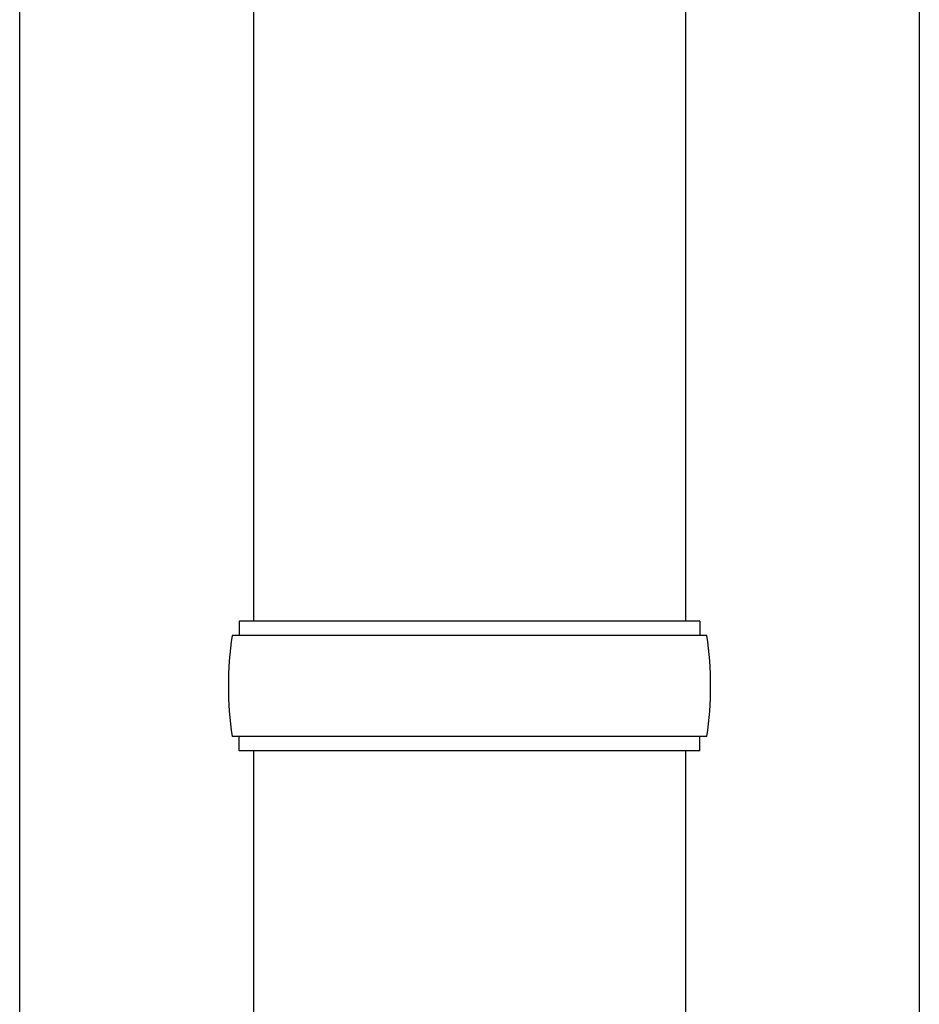
# Model space of a CAD drawing. Units: millimetres. Extents: x 0 to 33640, y 0 to 23760.
# Drawn here: x 4358 to 4483, y 10636 to 10773 of the extents above; entities that cross this region are included whole.
import ezdxf

# ---------------------------------------------------------------- set-up
doc = ezdxf.new("R2010")
doc.units = ezdxf.units.MM
doc.layers.add('YKK_13', color=4, linetype='Continuous', lineweight=30)
doc.layers.add('YKK_A1', color=4, linetype='Continuous', lineweight=30)

msp = doc.modelspace()

# ---------------------------------------------------------------- linework, layer by layer
at = {"layer": 'YKK_13'}
for p, q in [((4390.25, 11593.51), (4390.25, 10689)), ((4450.25, 11593.51), (4450.25, 10689)), ((4452.25, 10689), (4388.25, 10689)), ((4388.25, 10689), (4388.25, 10687)), ((4452.25, 10689), (4452.25, 10687)), ((4453.25, 10687), (4387.25, 10687)), ((4453.25, 10673), (4387.25, 10673)), ((4388.25, 10671), (4388.25, 10673)), ((4452.25, 10671), (4452.25, 10673)), ((4452.25, 10671), (4388.25, 10671)), ((4390.25, 10671), (4390.25, 10586.07)), ((4450.25, 10671), (4450.25, 10586.07))]:
    msp.add_line(p, q, dxfattribs=at)
for centre, start, end in [((4436, 10680), 171.8288, 180), ((4404.5, 10680), 360, 8.1712), ((4436, 10680), 180, 188.1713), ((4404.5, 10680), 351.8287, 360)]:
    msp.add_arc(centre, 49.25, start, end, dxfattribs=at)
at = {"layer": 'YKK_A1'}
for p, q in [((4357.75, 9980), (4357.75, 12780)), ((4482.75, 12780), (4482.75, 9980))]:
    msp.add_line(p, q, dxfattribs=at)

doc.saveas('drawing.dxf')
